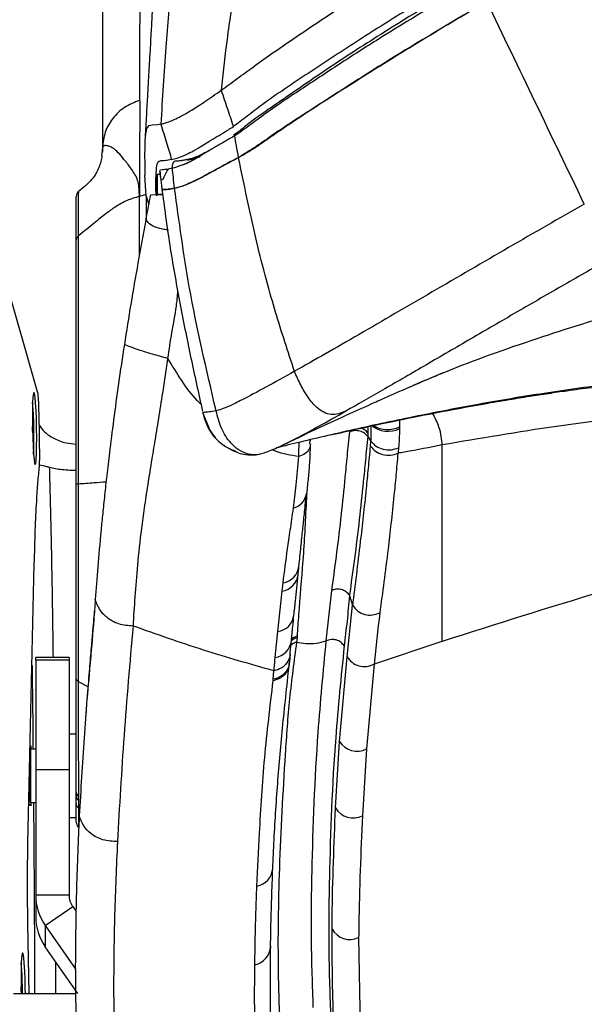
# Model space of a CAD drawing. Units: millimetres. Extents: x 0 to 297, y 0 to 210.
# Drawn here: x 27 to 31, y 61 to 69 of the extents above; entities that cross this region are included whole.
import ezdxf

# ---------------------------------------------------------------- set-up
doc = ezdxf.new("R2010")
doc.units = ezdxf.units.MM
doc.linetypes.add('SLD-Solid', pattern=[0])

msp = doc.modelspace()

# ---------------------------------------------------------------- linework, layer by layer
at = {"color": 8, "linetype": 'SLD-Solid', "lineweight": 25}
for p, q in [((27.1786, 68.8917), (27.1786, 67.8181)), ((27.5054, 67.5007), (27.4544, 67.4864)), ((27.5063, 67.488), (27.526, 67.426)), ((29.5441, 65.8416), (29.5194, 65.8363)), ((29.1668, 65.7611), (29.1666, 65.7128)), ((29.4044, 65.8105), (29.4044, 65.7603)), ((28.7339, 65.6628), (28.7328, 65.6497)), ((26.997, 63.8517), (27.0693, 63.8139))]:
    msp.add_line(p, q, dxfattribs=at)
at = {"color": 7, "linetype": 'SLD-Solid', "lineweight": 25}
for p, q in [((28.111, 68.6628), (28.1005, 68.5806)), ((28.1005, 68.5806), (28.0675, 68.2827)), ((28.4566, 68.5618), (28.3168, 68.4631)), ((27.5222, 68.0143), (27.5066, 67.9949)), ((27.5403, 68.0187), (27.5222, 68.0143)), ((27.5512, 68.0197), (27.5403, 68.0187)), ((27.5914, 68.0238), (27.5512, 68.0197)), ((27.6149, 68.028), (27.5914, 68.0238)), ((27.1786, 67.85), (27.1703, 67.7925)), ((27.9008, 67.781), (27.9092, 67.7835)), ((27.7017, 67.6974), (27.6697, 67.6919)), ((27.5063, 67.488), (27.4954, 67.6465)), ((27.6104, 67.6514), (27.587, 67.6501)), ((26.9978, 67.523), (26.9977, 67.5214)), ((27.6239, 67.5356), (27.6248, 67.5286)), ((27.4545, 67.3154), (27.4544, 67.4864)), ((27.5063, 67.488), (27.5062, 67.4842)), ((27.54, 67.4972), (27.587, 67.5006)), ((27.5863, 67.4917), (27.5871, 67.5006)), ((26.3914, 67.0584), (26.6899, 66.0252)), ((26.7003, 65.8642), (26.7065, 65.5083)), ((27.9329, 65.8661), (27.9305, 65.8635)), ((27.9743, 65.7562), (27.9305, 65.8635)), ((29.0003, 65.8767), (29.0005, 65.8768)), ((29.5441, 65.8416), (29.5439, 65.8416)), ((26.6542, 65.741), (26.6533, 65.7609)), ((29.4044, 65.7603), (29.4041, 65.7466)), ((26.6537, 65.741), (26.6542, 65.741)), ((26.6539, 65.7274), (26.6542, 65.741)), ((29.1666, 65.7128), (29.1655, 65.687)), ((29.1655, 65.687), (29.1894, 65.6514)), ((28.5454, 65.6315), (28.5536, 65.6356)), ((28.7327, 65.633), (28.7329, 65.6626)), ((29.1865, 65.6148), (29.1894, 65.6514)), ((28.7062, 65.2613), (28.706, 65.2585)), ((26.6197, 62.6428), (26.6674, 64.7306)), ((28.5243, 64.5284), (28.5316, 64.591)), ((28.4914, 64.2253), (28.5243, 64.5284)), ((28.854, 64.155), (28.8962, 64.5335)), ((29.01, 64.0366), (29.0518, 64.4238)), ((29.029, 64.4944), (29.0518, 64.4238)), ((28.4718, 64.0307), (28.4914, 64.2253)), ((28.636, 64.1794), (28.6316, 64.145)), ((29.7214, 64.151), (29.2133, 63.9802)), ((29.7232, 64.1516), (29.7214, 64.151)), ((28.5819, 63.9947), (28.5872, 64.0574)), ((26.9277, 64.0306), (26.6777, 64.0306)), ((26.6777, 64.0105), (26.6777, 64.0306)), ((26.9277, 64.0105), (26.6777, 64.0105)), ((26.6777, 64.0105), (26.6777, 63.1895)), ((26.9277, 64.0306), (26.9277, 64.0105)), ((26.9277, 64.0105), (26.9277, 63.1895)), ((28.5778, 63.9852), (28.5786, 63.9962)), ((28.9541, 63.4022), (29.01, 64.0366)), ((29.2133, 63.9802), (29.1557, 63.3457)), ((28.4574, 63.8673), (28.4626, 63.9307)), ((28.4568, 63.857), (28.4576, 63.8673)), ((26.9819, 63.4567), (26.9277, 63.4567)), ((28.9242, 62.9034), (28.9541, 63.4022)), ((26.6777, 63.3442), (26.6397, 63.3442)), ((29.1557, 63.3457), (29.1254, 62.8442)), ((26.9277, 63.1895), (26.6777, 63.1895)), ((26.6777, 63.1895), (26.6777, 62.2505)), ((26.9277, 63.1895), (26.9277, 62.2505)), ((26.9982, 62.9888), (26.9981, 62.959)), ((26.6397, 62.9442), (26.6777, 62.9442)), ((26.9277, 62.8317), (26.9819, 62.8317)), ((27.2923, 62.6505), (27.2923, 62.6504)), ((26.9277, 62.2505), (26.6777, 62.2505)), ((26.6777, 62.2505), (26.6777, 62.09)), ((26.7496, 62.0218), (26.9547, 62.1643)), ((26.9547, 62.1643), (26.98, 62.1281)), ((26.6284, 61.5113), (26.6193, 62.0348)), ((26.7496, 62.0218), (26.7496, 61.8617)), ((26.7496, 62.0218), (26.979, 61.6928)), ((29.0972, 61.9316), (29.1077, 61.2442)), ((26.994, 61.5113), (26.7496, 61.8617)), ((26.5691, 61.5414), (26.5682, 61.5613)), ((26.5122, 61.5113), (26.9786, 61.5113)), ((26.5686, 61.5414), (26.5691, 61.5414)), ((26.5688, 61.5278), (26.5691, 61.5414))]:
    msp.add_line(p, q, dxfattribs=at)
at = {"color": 7, "linetype": 'SLD-Solid', "lineweight": 25, "flags": 128}
for points in [[(26.6847, 65.7476), (26.6829, 65.8174), (26.6802, 65.8826), (26.6768, 65.9385), (26.6728, 65.9814), (26.6686, 66.0083), (26.6644, 66.0175), (26.6605, 66.0083), (26.6573, 65.9814), (26.6548, 65.9385), (26.6533, 65.8826), (26.6529, 65.8174), (26.6535, 65.7476), (26.6553, 65.6777), (26.658, 65.6126), (26.6614, 65.5567), (26.6654, 65.5138), (26.6696, 65.4868), (26.6738, 65.4776), (26.6777, 65.4868), (26.681, 65.5138), (26.6834, 65.5567), (26.6849, 65.6126), (26.6854, 65.6777), (26.6847, 65.7476)], [(26.6001, 61.5113), (26.5996, 61.548), (26.5978, 61.6178), (26.5951, 61.6829), (26.5917, 61.7389), (26.5877, 61.7818), (26.5835, 61.8087), (26.5793, 61.8179), (26.5754, 61.8087), (26.5721, 61.7818), (26.5697, 61.7389), (26.5682, 61.6829), (26.5677, 61.6178), (26.5684, 61.548), (26.5692, 61.5113)]]:
    msp.add_lwpolyline(points, dxfattribs=at)
at = {"color": 7, "linetype": 'SLD-Solid', "lineweight": 25}
for centre, radius, start, end in [((27.0318, 67.4869), 0.05, 134.60403, 180.55062), ((23.3344, 65.6892), 3.33, 357.66955, 4.33492), ((29.3176, 65.9157), 0.1899, 228.70766, 297.09653), ((26.2546, 65.4945), 0.4521, 355.9744, 1.75524), ((29.0858, 63.4843), 0.1552, 211.91397, 296.75248), ((27.0253, 63.0227), 0.0434, 180.67573, 231.39228), ((27.026, 62.9933), 0.0442, 180.57906, 230.86612), ((29.0569, 62.983), 0.1548, 210.94839, 296.24889), ((27.0319, 62.7955), 0.05, 180.02361, 224.84141), ((29.0321, 62.0709), 0.1538, 209.21424, 295.04513), ((23.4806, 61.5031), 3.0984, 0.15105, 4.40998)]:
    msp.add_arc(centre, radius, start, end, dxfattribs=at)
at = {"color": 8, "linetype": 'SLD-Solid', "lineweight": 25}
for centre, radius, start, end in [((29.3149, 65.9399), 0.2007, 238.216, 296.50583), ((28.5779, 65.2764), 0.1293, 283.79989, 352.05301), ((28.5029, 64.6685), 0.1418, 278.67079, 352.92277), ((28.5095, 64.7307), 0.1415, 278.96394, 352.94819), ((28.4711, 64.3664), 0.1426, 278.17563, 353.05105), ((28.4512, 64.1721), 0.1429, 278.30825, 353.46959), ((28.3102, 62.4592), 0.1442, 279.85006, 356.37932), ((28.2927, 61.8707), 0.1446, 280.50557, 358.04806)]:
    msp.add_arc(centre, radius, start, end, dxfattribs=at)
at = {"color": 7, "linetype": 'SLD-Solid', "lineweight": 25}
for centre, major_axis, ratio, start_param, end_param in [((26.6415, 63.1442), (0, 0.2242), 0.017455, 5.814543, 7.853982), ((26.6284, 63.1442), (0, 0.2244), 0.017455, 2.67422, 4.913754), ((26.6415, 63.1442), (0, 0.2242), 0.017455, 1.570796, 3.610235), ((27.0777, 62.2505), (0.4, 0), 0.999579, 3.141593, 3.750282), ((27.0777, 62.2505), (0, 0.1506), 0.995771, 1.570796, 2.179486), ((27.0777, 62.09), (0.4, 0), 0.997829, 3.141593, 3.750282)]:
    msp.add_ellipse(centre, major_axis=major_axis, ratio=ratio, start_param=start_param, end_param=end_param, dxfattribs=at)
at = {"color": 8, "linetype": 'SLD-Solid', "lineweight": 25}
for points, knots in [([(31.5976, 69.9006), (31.5851, 69.8991), (31.5403, 69.8938), (31.4192, 69.8553), (31.2182, 69.7789), (30.9603, 69.6603), (30.5261, 69.4404), (29.9514, 69.1255), (29.3464, 68.7566), (28.8477, 68.4346), (28.5295, 68.2113), (28.323, 68.0715), (28.2484, 68.0127), (28.2178, 67.9871), (28.1896, 67.9662), (28.1687, 67.9514), (28.1587, 67.9443)], [0, 0, 0, 0, 0.01792, 0.064167, 0.111642, 0.192642, 0.274016, 0.462597, 0.651446, 0.768085, 0.885076, 0.944244, 0.96044, 0.968965, 0.985105, 1, 1, 1, 1]), ([(27.9787, 67.8302), (27.9468, 67.8137), (27.8782, 67.7781), (27.8223, 67.7636), (27.8026, 67.7603), (27.7949, 67.759)], [0, 0, 0, 0, 0.344171, 0.743059, 1, 1, 1, 1]), ([(27.7337, 67.7514), (27.7302, 67.7512), (27.7119, 67.7503), (27.7023, 67.7391), (27.6995, 67.7074), (27.6986, 67.6969)], [0, 0, 0, 0, 0.137786, 0.715315, 1, 1, 1, 1]), ([(26.9977, 67.5214), (26.9975, 67.5201), (26.9969, 67.5155), (26.997, 67.4609), (26.9971, 67.3505), (26.9971, 67.2424), (26.9971, 67.1877)], [0, 0, 0, 0, 0.133345, 0.451445, 0.722918, 1, 1, 1, 1]), ([(27.4545, 67.0463), (27.4545, 67.0473), (27.4545, 67.1509), (27.4545, 67.2335), (27.4545, 67.3154)], [0, 0, 0, 0, 0.009635, 1, 1, 1, 1]), ([(32.9457, 67.0093), (32.8002, 66.9904), (32.4236, 66.9416), (31.823, 66.8155), (31.1436, 66.6453), (30.4629, 66.4347), (29.916, 66.2427), (29.5973, 66.108), (29.5049, 66.069)], [0, 0, 0, 0, 0.123463, 0.319404, 0.515309, 0.711158, 0.916311, 1, 1, 1, 1]), ([(27.6684, 66.2728), (27.6777, 66.3375), (27.6964, 66.4667), (27.7308, 66.6345), (27.7404, 66.7398), (27.7438, 66.7777)], [0, 0, 0, 0, 0.389971, 0.780111, 1, 1, 1, 1]), ([(27.9171, 65.9278), (27.9073, 65.9373), (27.8537, 65.9895), (27.769, 66.1044), (27.702, 66.2167), (27.6684, 66.2728)], [0, 0, 0, 0, 0.100087, 0.549973, 1, 1, 1, 1]), ([(28.5536, 65.6356), (28.5789, 65.6481), (28.6458, 65.6811), (28.7927, 65.7601), (28.9308, 65.8377), (29.0003, 65.8767)], [0, 0, 0, 0, 0.23171, 0.613584, 1, 1, 1, 1]), ([(29.1666, 65.7128), (29.159, 65.7218), (29.1453, 65.738), (29.1231, 65.7457), (29.1131, 65.7492)], [0, 0, 0, 0, 0.549365, 1, 1, 1, 1]), ([(28.6483, 65.5362), (28.6483, 65.5362), (28.6501, 65.5704), (28.6507, 65.6068), (28.6513, 65.6432)], [0, 0, 0, 0, 0.0000206, 1, 1, 1, 1]), ([(28.7353, 65.6327), (28.734, 65.6199), (28.7313, 65.5929), (28.6995, 65.557), (28.6653, 65.5431), (28.6483, 65.5362)], [0, 0, 0, 0, 0.313846, 0.656923, 1, 1, 1, 1]), ([(28.6483, 65.5362), (28.5895, 65.5463), (28.5214, 65.5581), (28.4562, 65.5834), (28.4473, 65.5868)], [0, 0, 0, 0, 0.863205, 1, 1, 1, 1]), ([(26.8101, 64.0306), (26.8099, 64.0455), (26.8082, 64.1836), (26.8045, 64.4224), (26.799, 64.7462), (26.7929, 65.0407), (26.7871, 65.2776), (26.7834, 65.4061), (26.7819, 65.4567)], [0, 0, 0, 0, 0.024999, 0.2312, 0.437402, 0.649592, 0.861781, 1, 1, 1, 1]), ([(26.997, 65.3325), (27.0364, 65.3357), (27.1048, 65.3411), (27.1752, 65.3463), (27.2049, 65.3485)], [0, 0, 0, 0, 0.5773664, 1, 1, 1, 1]), ([(28.7079, 65.2598), (28.7069, 65.2414), (28.7011, 65.1328), (28.6937, 64.973), (28.6751, 64.6845), (28.6512, 64.4301), (28.6398, 64.2433), (28.6366, 64.1903)], [0, 0, 0, 0, 0.040755, 0.240384, 0.440289, 0.841091, 1, 1, 1, 1]), ([(28.6314, 64.145), (28.6195, 64.1412), (28.6032, 64.136), (28.5926, 64.1239), (28.5898, 64.1207)], [0, 0, 0, 0, 0.73547, 1, 1, 1, 1]), ([(28.636, 64.1794), (28.6241, 64.1756), (28.6071, 64.1701), (28.596, 64.1573), (28.5927, 64.1536)], [0, 0, 0, 0, 0.704769, 1, 1, 1, 1]), ([(28.6369, 64.1904), (28.6249, 64.1865), (28.6083, 64.1812), (28.5974, 64.1688), (28.5944, 64.1654)], [0, 0, 0, 0, 0.723053, 1, 1, 1, 1]), ([(28.5815, 64.0571), (28.5818, 64.052), (28.583, 64.0281), (28.5615, 63.9885), (28.5202, 63.9471), (28.4818, 63.9362), (28.4626, 63.9307)], [0, 0, 0, 0, 0.084006, 0.389338, 0.694669, 1, 1, 1, 1]), ([(28.5754, 63.9852), (28.5757, 63.9787), (28.5767, 63.9536), (28.5548, 63.9134), (28.5135, 63.8729), (28.4757, 63.8623), (28.4567, 63.857)], [0, 0, 0, 0, 0.105805, 0.40387, 0.701935, 1, 1, 1, 1]), ([(28.5763, 63.9947), (28.5765, 63.9887), (28.5775, 63.9641), (28.5556, 63.9242), (28.5144, 63.8835), (28.4765, 63.8727), (28.4576, 63.8673)], [0, 0, 0, 0, 0.098422, 0.398948, 0.699474, 1, 1, 1, 1]), ([(26.6501, 63.9714), (26.6502, 63.9654), (26.6526, 63.8121), (26.6551, 63.6014), (26.6572, 63.3858), (26.6576, 63.3442)], [0, 0, 0, 0, 0.031979, 0.813238, 1, 1, 1, 1]), ([(26.6614, 62.9442), (26.6628, 62.7636), (26.6656, 62.4015), (26.6681, 61.9178), (26.6689, 61.6165), (26.6692, 61.5113)], [0, 0, 0, 0, 0.393076, 0.787956, 1, 1, 1, 1]), ([(26.9981, 62.9039), (26.9981, 62.9039), (26.9978, 62.8778), (26.9975, 62.8328), (26.9974, 62.7734), (26.9973, 62.766), (26.9973, 62.7614)], [0, 0, 0, 0, 0.000004, 0.274456, 0.548901, 1, 1, 1, 1]), ([(26.8286, 61.5113), (26.8286, 61.5252), (26.8284, 61.6057), (26.8281, 61.6845), (26.8278, 61.7495)], [0, 0, 0, 0, 0.173768, 1, 1, 1, 1])]:
    msp.add_open_spline(points, degree=3, knots=knots, dxfattribs=at)
at = {"color": 7, "linetype": 'SLD-Solid', "lineweight": 25}
for points, knots in [([(32.7694, 68.4357), (32.7446, 68.477), (32.6702, 68.601), (32.5387, 68.7959), (32.3769, 69.0179), (32.2056, 69.2378), (32.0271, 69.4553), (31.8815, 69.6303), (31.7733, 69.7611), (31.7108, 69.835), (31.6484, 69.8874), (31.5884, 69.9117), (31.4976, 69.9104), (31.3875, 69.8859), (31.259, 69.8422), (31.0792, 69.7689), (30.7918, 69.6327), (30.3985, 69.4268), (30.1012, 69.2595), (29.9525, 69.1757)], [0, 0, 0, 0, 0.055739, 0.167218, 0.278697, 0.390175, 0.514608, 0.639041, 0.692013, 0.744987, 0.771307, 0.797768, 0.815547, 0.833941, 0.850121, 0.866327, 0.899554, 0.94973, 1, 1, 1, 1]), ([(29.7532, 69.3886), (29.5911, 69.2923), (29.2857, 69.1108), (28.8502, 68.831), (28.5879, 68.6516), (28.4566, 68.5618)], [0, 0, 0, 0, 0.3610913, 0.6803127, 1, 1, 1, 1]), ([(27.4579, 69.3393), (27.4575, 69.1608), (27.4569, 68.893), (27.4561, 68.5111), (27.4558, 68.3074), (27.4556, 68.2056)], [0, 0, 0, 0, 0.500048, 0.750134, 1, 1, 1, 1]), ([(28.1918, 69.1728), (28.1743, 69.0744), (28.1442, 68.9049), (28.1208, 68.7344), (28.111, 68.6628)], [0, 0, 0, 0, 0.580355, 1, 1, 1, 1]), ([(29.9525, 69.1757), (29.7853, 69.0781), (29.4897, 68.9056), (29.0786, 68.6461), (28.7158, 68.4066), (28.4405, 68.2251), (28.2612, 68.0866), (28.193, 68.0355), (28.1589, 68.0099)], [0, 0, 0, 0, 0.259005, 0.457885, 0.65674, 0.857281, 0.928675, 1, 1, 1, 1]), ([(27.6921, 69.1001), (27.6785, 68.9352), (27.6492, 68.5781), (27.6269, 68.2205), (27.6149, 68.028)], [0, 0, 0, 0, 0.461803, 1, 1, 1, 1]), ([(29.9808, 69.1081), (29.7478, 68.9705), (29.4113, 68.7718), (28.9877, 68.502), (28.6974, 68.3085), (28.4622, 68.1549), (28.2885, 68.0239), (28.2088, 67.9681), (28.169, 67.9403)], [0, 0, 0, 0, 0.359035, 0.518379, 0.677845, 0.838241, 0.919193, 1, 1, 1, 1]), ([(28.1976, 67.7789), (28.2385, 67.8026), (28.3205, 67.85), (28.4521, 67.9438), (28.6845, 68.1021), (29.0459, 68.3334), (29.539, 68.642), (29.8846, 68.8462), (30.0575, 68.9484)], [0, 0, 0, 0, 0.078664, 0.157638, 0.236608, 0.477798, 0.738813, 1, 1, 1, 1]), ([(30.0575, 68.9484), (29.8246, 68.8102), (29.4853, 68.6087), (29.0522, 68.3376), (28.7504, 68.1411), (28.5063, 67.9856), (28.3249, 67.8551), (28.24, 67.8043), (28.1976, 67.7789)], [0, 0, 0, 0, 0.3519792, 0.5130075, 0.6741606, 0.8363112, 0.918255, 1, 1, 1, 1]), ([(30.7878, 67.4292), (30.6652, 67.6839), (30.4199, 68.1934), (30.1783, 68.6967), (30.0575, 68.9484)], [0, 0, 0, 0, 0.499994, 1, 1, 1, 1]), ([(27.1786, 68.8917), (27.1786, 68.7314), (27.1786, 68.4109), (27.1786, 68.037), (27.1786, 67.85)], [0, 0, 0, 0, 0.499987, 1, 1, 1, 1]), ([(27.5499, 68.8723), (27.5492, 68.8578), (27.5476, 68.8281), (27.5444, 68.7663), (27.5404, 68.6921), (27.5357, 68.6079), (27.5307, 68.5188), (27.5255, 68.4271), (27.5203, 68.3364), (27.5152, 68.2462), (27.5102, 68.1596), (27.5057, 68.0794), (27.5011, 67.9961), (27.4978, 67.9352), (27.4962, 67.9059)], [0, 0, 0, 0, 0.142579, 0.293805, 0.429875, 0.551013, 0.657523, 0.735434, 0.803884, 0.863444, 0.902798, 0.938155, 0.970235, 1, 1, 1, 1]), ([(28.0675, 68.2827), (28.1063, 68.3109), (28.1843, 68.3677), (28.2725, 68.4312), (28.3168, 68.4631)], [0, 0, 0, 0, 0.49835, 1, 1, 1, 1]), ([(27.6149, 68.028), (27.6331, 68.0324), (27.6685, 68.0412), (27.7485, 68.0771), (27.8429, 68.1307), (27.9419, 68.1935), (28.0255, 68.2529), (28.0675, 68.2827)], [0, 0, 0, 0, 0.262092, 0.513219, 0.676066, 0.837368, 1, 1, 1, 1]), ([(28.0675, 68.2827), (28.083, 68.2364), (28.1135, 68.1455), (28.1439, 68.0546), (28.1589, 68.0099)], [0, 0, 0, 0, 0.508312, 1, 1, 1, 1]), ([(27.4556, 68.2061), (27.4164, 68.1904), (27.3389, 68.1594), (27.2506, 68.0734), (27.1902, 67.9683), (27.1825, 67.8898), (27.1786, 67.85)], [0, 0, 0, 0, 0.252776, 0.49983, 0.746958, 1, 1, 1, 1]), ([(27.4587, 68.2031), (27.4582, 68.1501), (27.4573, 68.0433), (27.4558, 67.8725), (27.4546, 67.6954), (27.4545, 67.5558), (27.4544, 67.4864)], [0, 0, 0, 0, 0.248342, 0.499903, 0.751282, 1, 1, 1, 1]), ([(27.5066, 67.9949), (27.5033, 67.9774), (27.4961, 67.9401), (27.4931, 67.8229), (27.4946, 67.7053), (27.4954, 67.6465)], [0, 0, 0, 0, 0.304257, 0.652042, 1, 1, 1, 1]), ([(27.6149, 68.028), (27.6296, 67.9813), (27.6573, 67.893), (27.6835, 67.8043), (27.6958, 67.7624)], [0, 0, 0, 0, 0.528096, 1, 1, 1, 1]), ([(27.6958, 67.7624), (27.7086, 67.7655), (27.7344, 67.7717), (27.7856, 67.7915), (27.8445, 67.8203), (27.9163, 67.8592), (27.9961, 67.9137), (28.084, 67.9624), (28.1339, 67.9941), (28.1589, 68.0099)], [0, 0, 0, 0, 0.185166, 0.371028, 0.503987, 0.637702, 0.817165, 0.908638, 1, 1, 1, 1]), ([(28.169, 67.9403), (28.1417, 67.9248), (28.087, 67.8937), (27.9901, 67.8376), (27.9346, 67.8043), (27.8974, 67.7819)], [0, 0, 0, 0, 0.2464742, 0.4944804, 1, 1, 1, 1]), ([(28.1976, 67.7789), (28.1921, 67.809), (28.1823, 67.8627), (28.1731, 67.9166), (28.169, 67.9403)], [0, 0, 0, 0, 0.5599998, 1, 1, 1, 1]), ([(27.2199, 67.865), (27.2085, 67.867), (27.186, 67.8708), (27.1811, 67.8569), (27.1786, 67.85)], [0, 0, 0, 0, 0.505139, 1, 1, 1, 1]), ([(27.2235, 67.8639), (27.2229, 67.8641), (27.2217, 67.8645), (27.2205, 67.8648), (27.2199, 67.865)], [0, 0, 0, 0, 0.499143, 1, 1, 1, 1]), ([(27.3069, 67.8032), (27.2929, 67.8177), (27.2647, 67.8468), (27.2372, 67.8582), (27.2235, 67.8639)], [0, 0, 0, 0, 0.501191, 1, 1, 1, 1]), ([(27.1741, 67.7924), (27.1686, 67.7628), (27.1577, 67.7029), (27.0949, 67.6006), (27.0336, 67.5514), (26.9979, 67.5228)], [0, 0, 0, 0, 0.290252, 0.587549, 1, 1, 1, 1]), ([(27.4544, 67.4864), (27.4538, 67.524), (27.4525, 67.5994), (27.4035, 67.6839), (27.348, 67.7529), (27.3207, 67.7863), (27.3069, 67.8032)], [0, 0, 0, 0, 0.249999, 0.501237, 0.748589, 1, 1, 1, 1]), ([(27.6958, 67.7624), (27.6955, 67.7623), (27.6761, 67.7582), (27.637, 67.7535), (27.6099, 67.7531), (27.5928, 67.7455), (27.5825, 67.7243), (27.5777, 67.6708), (27.5754, 67.5909), (27.5765, 67.5205), (27.5768, 67.4998)], [0, 0, 0, 0, 0.0010341, 0.0610332, 0.1810034, 0.3009552, 0.4209091, 0.6607988, 0.9006889, 1, 1, 1, 1]), ([(27.7187, 67.5474), (27.7373, 67.5521), (27.7745, 67.5616), (27.8694, 67.6014), (27.9827, 67.6627), (28.0953, 67.7252), (28.1635, 67.761), (28.1976, 67.7789)], [0, 0, 0, 0, 0.260852, 0.521945, 0.757494, 0.878751, 1, 1, 1, 1]), ([(28.1976, 67.7789), (28.14, 67.7484), (28.0234, 67.6866), (27.9145, 67.625), (27.8397, 67.5893), (27.7706, 67.5606), (27.7395, 67.5527), (27.7187, 67.5474)], [0, 0, 0, 0, 0.210202, 0.425466, 0.567471, 0.710323, 1, 1, 1, 1]), ([(27.7949, 67.759), (27.7841, 67.7569), (27.7532, 67.7507), (27.7408, 67.7522), (27.735, 67.7516), (27.7337, 67.7514)], [0, 0, 0, 0, 0.295062, 0.844875, 1, 1, 1, 1]), ([(27.779, 67.7229), (27.7953, 67.7299), (27.8281, 67.7441), (27.8743, 67.7693), (27.8974, 67.7819)], [0, 0, 0, 0, 0.498577, 1, 1, 1, 1]), ([(27.8974, 67.7819), (27.8745, 67.7681), (27.8284, 67.7403), (27.7955, 67.7287), (27.779, 67.7229)], [0, 0, 0, 0, 0.497632, 1, 1, 1, 1]), ([(27.8123, 67.7592), (27.814, 67.7594), (27.8257, 67.7607), (27.8512, 67.7651), (27.8784, 67.7739), (27.8885, 67.7772)], [0, 0, 0, 0, 0.094979, 0.66323, 1, 1, 1, 1]), ([(28.6162, 66.1755), (28.568, 66.3226), (28.4716, 66.6168), (28.3255, 67.1504), (28.2461, 67.5405), (28.1976, 67.7789)], [0, 0, 0, 0, 0.28001, 0.560024, 1, 1, 1, 1]), ([(27.6069, 67.6842), (27.6118, 67.6855), (27.6217, 67.6882), (27.6537, 67.6907), (27.6697, 67.6919)], [0, 0, 0, 0, 0.499857, 1, 1, 1, 1]), ([(27.6078, 67.6748), (27.6086, 67.6675), (27.6099, 67.6558), (27.612, 67.6372), (27.6135, 67.6238), (27.6151, 67.6102), (27.6172, 67.592), (27.6199, 67.5687), (27.6217, 67.5537), (27.6228, 67.5448)], [0, 0, 0, 0, 0.249125, 0.395354, 0.458904, 0.51941, 0.645128, 0.789402, 1, 1, 1, 1]), ([(27.6697, 67.6919), (27.6616, 67.678), (27.6452, 67.6502), (27.6319, 67.6145), (27.6221, 67.608), (27.6143, 67.6222), (27.6105, 67.6555), (27.6082, 67.6749)], [0, 0, 0, 0, 0.225047, 0.450162, 0.612232, 0.775252, 1, 1, 1, 1]), ([(27.779, 67.7229), (27.7766, 67.7219), (27.7437, 67.7083), (27.7219, 67.7026), (27.7017, 67.6974)], [0, 0, 0, 0, 0.072795, 1, 1, 1, 1]), ([(27.7187, 67.5474), (27.7154, 67.5754), (27.7095, 67.6254), (27.704, 67.6754), (27.7017, 67.6974)], [0, 0, 0, 0, 0.5599998, 1, 1, 1, 1]), ([(27.5806, 67.4962), (27.5806, 67.4963), (27.58, 67.5418), (27.5818, 67.5982), (27.5854, 67.6343), (27.587, 67.6501)], [0, 0, 0, 0, 0.00211, 0.563159, 1, 1, 1, 1]), ([(27.587, 67.6501), (27.587, 67.6404), (27.5871, 67.5915), (27.5871, 67.541), (27.5871, 67.5006)], [0, 0, 0, 0, 0.199617, 1, 1, 1, 1]), ([(27.6226, 67.5462), (27.6415, 67.4043), (27.6793, 67.1193), (27.7546, 66.6961), (27.8379, 66.2817), (27.8978, 66.0111), (27.9279, 65.875)], [0, 0, 0, 0, 0.2450201, 0.4924024, 0.7447039, 1, 1, 1, 1]), ([(27.6249, 67.5344), (27.6247, 67.5352), (27.6243, 67.5372), (27.6374, 67.5387), (27.667, 67.5389), (27.7014, 67.5446), (27.7187, 67.5474)], [0, 0, 0, 0, 0.176834, 0.450697, 0.725189, 1, 1, 1, 1]), ([(27.7187, 67.5474), (27.7015, 67.5446), (27.6672, 67.5389), (27.6375, 67.5387), (27.6243, 67.5372), (27.6247, 67.5352), (27.6249, 67.5343)], [0, 0, 0, 0, 0.2727518, 0.5459042, 0.8199365, 1, 1, 1, 1]), ([(28.0293, 65.8796), (27.9568, 66.1883), (27.8273, 66.7395), (27.7519, 67.3005), (27.7187, 67.5474)], [0, 0, 0, 0, 0.559982, 1, 1, 1, 1]), ([(26.9819, 67.1569), (26.9819, 67.2101), (26.9819, 67.3166), (26.9819, 67.4257), (26.9819, 67.4801), (26.9819, 67.4836), (26.9819, 67.4847)], [0, 0, 0, 0, 0.274305, 0.548613, 0.866713, 1, 1, 1, 1]), ([(27.4544, 67.4864), (27.4232, 67.4773), (27.3587, 67.4585), (27.2769, 67.411), (27.197, 67.3519), (27.1052, 67.2781), (27.0365, 67.2207), (26.997, 67.1878)], [0, 0, 0, 0, 0.169904, 0.350712, 0.505119, 0.715312, 1, 1, 1, 1]), ([(27.5034, 67.3099), (27.5139, 67.3645), (27.526, 67.4269), (27.5384, 67.4894), (27.54, 67.4972)], [0, 0, 0, 0, 0.874835, 1, 1, 1, 1]), ([(27.5062, 67.4842), (27.5057, 67.4669), (27.5043, 67.4116), (27.5044, 67.3512), (27.5045, 67.3097)], [0, 0, 0, 0, 0.313309, 1, 1, 1, 1]), ([(27.6294, 67.5019), (27.6195, 67.5017), (27.6033, 67.5013), (27.5916, 67.5008), (27.5871, 67.5006)], [0, 0, 0, 0, 0.61015, 1, 1, 1, 1]), ([(27.5874, 67.5006), (27.5904, 67.5007), (27.6019, 67.5012), (27.6178, 67.5016), (27.6294, 67.5019)], [0, 0, 0, 0, 0.268388, 1, 1, 1, 1]), ([(30.7878, 67.4292), (30.5991, 67.3211), (30.2217, 67.105), (29.7403, 66.8239), (29.3676, 66.607), (29.0995, 66.4514), (28.8442, 66.3042), (28.6923, 66.2184), (28.6163, 66.1756)], [0, 0, 0, 0, 0.250023, 0.500051, 0.625055, 0.750047, 0.875039, 1, 1, 1, 1]), ([(27.5034, 67.3099), (27.5034, 67.3098), (27.4827, 67.202), (27.4436, 66.9908), (27.3894, 66.678), (27.3577, 66.4776), (27.3419, 66.3773)], [0, 0, 0, 0, 0.0002523, 0.3407314, 0.6697385, 1, 1, 1, 1]), ([(27.6718, 67.2339), (27.66, 67.2354), (27.6337, 67.2388), (27.5861, 67.2503), (27.5357, 67.2706), (27.5142, 67.2967), (27.5034, 67.3099)], [0, 0, 0, 0, 0.137295, 0.305872, 0.650037, 1, 1, 1, 1]), ([(26.9819, 65.3297), (26.9819, 65.4366), (26.9819, 65.6526), (26.9819, 65.9863), (26.9819, 66.3257), (26.9819, 66.6491), (26.9819, 66.9364), (26.9819, 67.0828), (26.9819, 67.157)], [0, 0, 0, 0, 0.144454, 0.291737, 0.466274, 0.645868, 0.820395, 1, 1, 1, 1]), ([(26.997, 67.1877), (26.997, 67.1877), (26.997, 67.1192), (26.997, 66.9621), (26.997, 66.6759), (26.997, 66.3451), (26.997, 66.0718), (26.997, 65.788), (26.997, 65.572), (26.997, 65.3859), (26.997, 65.3325), (26.997, 65.3325)], [0, 0, 0, 0, 0.000001, 0.177066, 0.354126, 0.531184, 0.708246, 0.752306, 0.929131, 0.999999, 1, 1, 1, 1]), ([(30.9631, 67.0111), (30.8471, 66.9449), (30.6139, 66.8118), (30.2623, 66.608), (29.9161, 66.4063), (29.5845, 66.213), (29.273, 66.0321), (29.0904, 65.9281), (29.0005, 65.8768)], [0, 0, 0, 0, 0.168835, 0.339392, 0.509497, 0.677165, 0.84089, 1, 1, 1, 1]), ([(27.3419, 66.3773), (27.327, 66.2787), (27.2972, 66.0815), (27.2598, 65.806), (27.2312, 65.5781), (27.2098, 65.3946), (27.1934, 65.2448), (27.1794, 65.1093), (27.1612, 64.9228), (27.1418, 64.7037), (27.1299, 64.5442), (27.1239, 64.4643)], [0, 0, 0, 0, 0.096522, 0.193152, 0.291986, 0.369049, 0.446167, 0.525122, 0.604099, 0.801712, 1, 1, 1, 1]), ([(27.6684, 66.2728), (27.6485, 66.2778), (27.6097, 66.2876), (27.5528, 66.3034), (27.5024, 66.3184), (27.4457, 66.3367), (27.3892, 66.3571), (27.3578, 66.3707), (27.3419, 66.3775)], [0, 0, 0, 0, 0.139994, 0.272796, 0.399206, 0.521286, 0.757973, 1, 1, 1, 1]), ([(27.4092, 64.2667), (27.4135, 64.3387), (27.4221, 64.4829), (27.4412, 64.7213), (27.4652, 64.9456), (27.4926, 65.1498), (27.5182, 65.3204), (27.5471, 65.499), (27.5775, 65.6831), (27.6071, 65.8661), (27.6379, 66.0632), (27.6582, 66.203), (27.6684, 66.2728)], [0, 0, 0, 0, 0.166644, 0.3333, 0.499942, 0.583279, 0.666621, 0.749977, 0.812507, 0.875025, 0.937526, 1, 1, 1, 1]), ([(29.5208, 65.8344), (29.6144, 65.853), (29.7857, 65.887), (30.022, 65.93), (30.2137, 65.9628), (30.3731, 65.9885), (30.5171, 66.0105), (30.6716, 66.0328), (30.8456, 66.0563), (31.0379, 66.0799), (31.2303, 66.1011), (31.5099, 66.1287), (31.8857, 66.1581), (32.2355, 66.1765), (32.4612, 66.1856), (32.5563, 66.1891), (32.6503, 66.1923), (32.7438, 66.1951), (32.8476, 66.198), (32.9753, 66.2013), (33.1213, 66.2045), (33.2256, 66.2065), (33.2752, 66.2075)], [0, 0, 0, 0, 0.080405, 0.147227, 0.198138, 0.239582, 0.278668, 0.316392, 0.365915, 0.419788, 0.471096, 0.519667, 0.641885, 0.767149, 0.791772, 0.816368, 0.840538, 0.864169, 0.888277, 0.920246, 0.962045, 1, 1, 1, 1]), ([(32.7805, 66.2061), (32.5716, 66.1994), (32.1659, 66.1862), (31.5766, 66.1449), (31.0199, 66.0868), (30.4938, 66.0137), (30.0012, 65.9315), (29.693, 65.8709), (29.5441, 65.8416)], [0, 0, 0, 0, 0.186599, 0.362578, 0.532172, 0.696248, 0.853216, 1, 1, 1, 1]), ([(28.6163, 66.1756), (28.5429, 66.1346), (28.396, 66.0528), (28.2365, 65.9673), (28.1289, 65.9144), (28.0644, 65.8878), (28.041, 65.8824), (28.0293, 65.8796)], [0, 0, 0, 0, 0.250014, 0.499959, 0.666666, 0.833309, 1, 1, 1, 1]), ([(28.5525, 65.6349), (28.6375, 65.6756), (28.7959, 65.7513), (29.0167, 65.8525), (29.1895, 65.9303), (29.3189, 65.9878), (29.4386, 66.0404), (29.5485, 66.0881), (29.6399, 66.1273), (29.6908, 66.149), (29.7195, 66.1611), (29.7364, 66.1684), (29.7358, 66.1682), (29.7354, 66.1681)], [0, 0, 0, 0, 0.199136, 0.370898, 0.511673, 0.596918, 0.666304, 0.784505, 0.839638, 0.895329, 0.923086, 0.952185, 1, 1, 1, 1]), ([(29.0005, 65.8768), (28.9825, 65.8695), (28.9471, 65.8551), (28.8894, 65.8489), (28.8324, 65.8664), (28.7729, 65.9098), (28.7147, 65.9807), (28.6611, 66.0747), (28.6314, 66.1417), (28.6163, 66.1756)], [0, 0, 0, 0, 0.103667, 0.204896, 0.312049, 0.432672, 0.612757, 0.80404, 1, 1, 1, 1]), ([(26.6899, 66.0252), (26.6911, 66.0195), (26.6933, 66.0082), (26.6964, 65.9696), (26.699, 65.9203), (26.6998, 65.8829), (26.7003, 65.8642)], [0, 0, 0, 0, 0.250098, 0.49999, 0.749887, 1, 1, 1, 1]), ([(33.2549, 65.9586), (32.9515, 65.9542), (32.3448, 65.9455), (31.4538, 65.873), (30.5753, 65.7694), (30.0072, 65.6725), (29.7232, 65.624)], [0, 0, 0, 0, 0.250075, 0.500017, 0.749996, 1, 1, 1, 1]), ([(27.9293, 65.8655), (27.9366, 65.8389), (27.9506, 65.7879), (27.9859, 65.7199), (28.0324, 65.6627), (28.0703, 65.6302), (28.0894, 65.6205), (28.0918, 65.6192)], [0, 0, 0, 0, 0.270454, 0.517699, 0.741915, 0.967131, 1, 1, 1, 1]), ([(28.0293, 65.8796), (28.0109, 65.8764), (27.974, 65.8698), (27.9547, 65.8711), (27.937, 65.8659), (27.9327, 65.8643), (27.9305, 65.8635)], [0, 0, 0, 0, 0.249971, 0.499987, 0.749996, 1, 1, 1, 1]), ([(28.3482, 65.5536), (28.3476, 65.5533), (28.3337, 65.5479), (28.3032, 65.5498), (28.2509, 65.5582), (28.1944, 65.5872), (28.1243, 65.6484), (28.0635, 65.7478), (28.0407, 65.8357), (28.0293, 65.8796)], [0, 0, 0, 0, 0.004457, 0.090284, 0.171252, 0.321637, 0.462312, 0.731461, 1, 1, 1, 1]), ([(29.5394, 65.8406), (29.4581, 65.8239), (29.2955, 65.7904), (29.0608, 65.7387), (28.8368, 65.6875), (28.6665, 65.647), (28.549, 65.6186), (28.5021, 65.6071), (28.4801, 65.6017)], [0, 0, 0, 0, 0.202365, 0.404761, 0.607139, 0.809505, 0.910693, 1, 1, 1, 1]), ([(28.886, 65.6986), (28.9864, 65.7214), (29.188, 65.7672), (29.4089, 65.8118), (29.5198, 65.8343)], [0, 0, 0, 0, 0.4974193, 1, 1, 1, 1]), ([(29.5439, 65.8416), (29.5432, 65.8414), (29.5417, 65.8411), (29.5402, 65.8408), (29.5394, 65.8406)], [0, 0, 0, 0, 0.500008, 1, 1, 1, 1]), ([(29.7232, 65.624), (29.7195, 65.6657), (29.7134, 65.7347), (29.671, 65.8248), (29.6542, 65.8605)], [0, 0, 0, 0, 0.604186, 1, 1, 1, 1]), ([(26.7018, 65.7773), (26.7036, 65.7738), (26.7136, 65.7548), (26.7455, 65.718), (26.808, 65.6721), (26.8905, 65.6388), (26.9566, 65.6319), (26.9819, 65.6292)], [0, 0, 0, 0, 0.050579, 0.273149, 0.550878, 0.828388, 1, 1, 1, 1]), ([(27.9555, 65.784), (27.9797, 65.7408), (28.0165, 65.6752), (28.098, 65.6092), (28.1519, 65.5866), (28.1791, 65.5752)], [0, 0, 0, 0, 0.488197, 0.741269, 1, 1, 1, 1]), ([(29.1894, 65.6515), (29.1903, 65.6697), (29.1921, 65.7075), (29.1922, 65.7507), (29.1922, 65.773)], [0, 0, 0, 0, 0.484596, 1, 1, 1, 1]), ([(28.8962, 64.5335), (28.8972, 64.5406), (28.9102, 64.6347), (28.9354, 64.818), (28.9674, 65.0876), (28.9923, 65.3306), (29.012, 65.5377), (29.024, 65.6609), (29.03, 65.7225)], [0, 0, 0, 0, 0.0213829, 0.2806989, 0.5401506, 0.7690958, 0.8845966, 1, 1, 1, 1]), ([(29.1654, 65.687), (29.1595, 65.6263), (29.1476, 65.5047), (29.1269, 65.2957), (29.1003, 65.0461), (29.0662, 64.7679), (29.0406, 64.5865), (29.028, 64.4968), (29.028, 64.4967)], [0, 0, 0, 0, 0.11452, 0.229117, 0.460929, 0.73007, 0.999503, 1, 1, 1, 1]), ([(29.4041, 65.7466), (29.403, 65.7194), (29.401, 65.6674), (29.3977, 65.6238), (29.3961, 65.6029)], [0, 0, 0, 0, 0.522354, 1, 1, 1, 1]), ([(28.3484, 65.5532), (28.3751, 65.5606), (28.4285, 65.5754), (28.5063, 65.6127), (28.5451, 65.6314)], [0, 0, 0, 0, 0.499597, 1, 1, 1, 1]), ([(28.7093, 65.2608), (28.7117, 65.281), (28.7179, 65.3336), (28.7268, 65.4292), (28.7343, 65.532), (28.7364, 65.6026), (28.7372, 65.6311)], [0, 0, 0, 0, 0.195651, 0.50728, 0.800966, 1, 1, 1, 1]), ([(29.0535, 64.4196), (29.0631, 64.4969), (29.0823, 64.6517), (29.1093, 64.8741), (29.1339, 65.0873), (29.1536, 65.2706), (29.1704, 65.4447), (29.1811, 65.558), (29.1865, 65.6148)], [0, 0, 0, 0, 0.226454, 0.452968, 0.618313, 0.783875, 0.891759, 1, 1, 1, 1]), ([(29.7232, 65.624), (29.6295, 65.6056), (29.519, 65.5838), (29.4081, 65.5642), (29.3912, 65.5612)], [0, 0, 0, 0, 0.847303, 1, 1, 1, 1]), ([(29.7232, 64.1516), (29.7232, 64.2249), (29.7232, 64.3716), (29.7232, 64.5923), (29.7231, 64.817), (29.7232, 65.0544), (29.7233, 65.3115), (29.7232, 65.5198), (29.7232, 65.624)], [0, 0, 0, 0, 0.166678, 0.333354, 0.500028, 0.666705, 0.833358, 1, 1, 1, 1]), ([(28.1186, 65.6017), (28.1423, 65.5891), (28.1778, 65.5701), (28.2475, 65.5486), (28.3024, 65.55), (28.3298, 65.5507)], [0, 0, 0, 0, 0.499354, 0.749865, 1, 1, 1, 1]), ([(28.6087, 65.1508), (28.616, 65.2064), (28.6307, 65.3184), (28.6424, 65.4632), (28.6483, 65.5362)], [0, 0, 0, 0, 0.496205, 1, 1, 1, 1]), ([(29.3912, 65.5612), (29.3863, 65.5052), (29.3764, 65.3931), (29.3593, 65.2178), (29.3393, 65.033), (29.3149, 64.8185), (29.2865, 64.5959), (29.2655, 64.4421), (29.255, 64.3652)], [0, 0, 0, 0, 0.108013, 0.216357, 0.381611, 0.54717, 0.773529, 1, 1, 1, 1]), ([(29.3961, 65.6029), (29.3945, 65.5888), (29.3929, 65.5746), (29.3912, 65.5612), (29.3912, 65.5612)], [0, 0, 0, 0, 0.999958, 1, 1, 1, 1]), ([(26.6674, 64.7306), (26.6697, 64.8167), (26.6743, 64.9891), (26.6839, 65.1901), (26.6943, 65.3499), (26.7018, 65.4251), (26.7056, 65.4627)], [0, 0, 0, 0, 0.279884, 0.560053, 0.780115, 1, 1, 1, 1]), ([(26.7063, 65.4753), (26.7218, 65.4717), (26.7424, 65.4668), (26.7741, 65.4587), (26.7819, 65.4567)], [0, 0, 0, 0, 0.7527231, 1, 1, 1, 1]), ([(26.7819, 65.4567), (26.7961, 65.4534), (26.8258, 65.4464), (26.8776, 65.4399), (26.93, 65.4357), (26.9661, 65.435), (26.9819, 65.4347)], [0, 0, 0, 0, 0.240445, 0.500025, 0.781561, 1, 1, 1, 1]), ([(26.9819, 63.8711), (26.9819, 63.9839), (26.9819, 64.2126), (26.9819, 64.5818), (26.9819, 64.9583), (26.9819, 65.2049), (26.9819, 65.3297)], [0, 0, 0, 0, 0.254865, 0.5171, 0.755566, 1, 1, 1, 1]), ([(26.997, 65.3325), (26.997, 65.3325), (26.997, 65.2007), (26.997, 64.9352), (26.997, 64.5419), (26.997, 64.1747), (26.997, 63.9553), (26.997, 63.8517)], [0, 0, 0, 0, 0.000002, 0.255587, 0.510142, 0.768611, 1, 1, 1, 1]), ([(28.6498, 64.7134), (28.6525, 64.739), (28.6597, 64.8092), (28.6709, 64.9178), (28.6843, 65.0437), (28.6955, 65.1542), (28.7034, 65.2292), (28.7064, 65.2584)], [0, 0, 0, 0, 0.158908, 0.434268, 0.65572, 0.866395, 1, 1, 1, 1]), ([(28.5316, 64.591), (28.5417, 64.6734), (28.5571, 64.7977), (28.5851, 64.9832), (28.6008, 65.0946), (28.6087, 65.1508)], [0, 0, 0, 0, 0.4945175, 0.7450816, 1, 1, 1, 1]), ([(32.1349, 64.8705), (31.7292, 64.7575), (30.9181, 64.5316), (30.1214, 64.2782), (29.7232, 64.1516)], [0, 0, 0, 0, 0.500201, 1, 1, 1, 1]), ([(28.6127, 64.3492), (28.6162, 64.3834), (28.6263, 64.4821), (28.6368, 64.5849), (28.6437, 64.652)], [0, 0, 0, 0, 0.346805, 1, 1, 1, 1]), ([(28.6436, 64.6511), (28.6451, 64.6654), (28.6472, 64.6859), (28.6493, 64.7073), (28.65, 64.7137)], [0, 0, 0, 0, 0.7000788, 1, 1, 1, 1]), ([(29.028, 64.4967), (29.0212, 64.5053), (29.0078, 64.5225), (28.9776, 64.5386), (28.9442, 64.5452), (28.9174, 64.5417), (28.902, 64.5362), (28.8972, 64.534), (28.8962, 64.5335)], [0, 0, 0, 0, 0.223334, 0.446667, 0.670005, 0.893349, 0.976422, 1, 1, 1, 1]), ([(29.028, 64.4967), (29.0281, 64.4965), (29.0283, 64.4961), (29.0287, 64.4953), (29.0289, 64.4948), (29.029, 64.4944)], [0, 0, 0, 0, 0.230133, 0.52703, 1, 1, 1, 1]), ([(27.1239, 64.4643), (27.1203, 64.4137), (27.1023, 64.1608), (27.0685, 63.8164), (27.0318, 63.3272), (27.0153, 63.0374), (27.0042, 62.8431)], [0, 0, 0, 0, 0.090367, 0.451843, 0.632578, 1, 1, 1, 1]), ([(27.4092, 64.2667), (27.3721, 64.2693), (27.3015, 64.2743), (27.2134, 64.3227), (27.1523, 64.3884), (27.1334, 64.4388), (27.1239, 64.4643)], [0, 0, 0, 0, 0.303792, 0.578478, 0.786474, 1, 1, 1, 1]), ([(29.029, 64.4944), (29.0229, 64.4306), (29.0106, 64.3029), (28.9961, 64.1789), (28.9889, 64.117)], [0, 0, 0, 0, 0.499987, 1, 1, 1, 1]), ([(29.0518, 64.4238), (29.0519, 64.4234), (29.0521, 64.4225), (29.0526, 64.4213), (29.0531, 64.4203), (29.0534, 64.4198), (29.0535, 64.4196)], [0, 0, 0, 0, 0.341699, 0.685354, 0.845528, 1, 1, 1, 1]), ([(27.1187, 64.3932), (27.1185, 64.391), (27.1171, 64.3755), (27.1119, 64.3192), (27.1036, 64.2256), (27.0927, 64.0995), (27.0793, 63.9397), (27.0653, 63.7654), (27.0558, 63.6418), (27.0516, 63.5865)], [0, 0, 0, 0, 0.020004, 0.138178, 0.264213, 0.417005, 0.602617, 0.822393, 1, 1, 1, 1]), ([(28.5935, 64.1559), (28.5969, 64.1912), (28.6028, 64.2545), (28.6096, 64.3202), (28.6126, 64.3493)], [0, 0, 0, 0, 0.558349, 1, 1, 1, 1]), ([(29.0535, 64.4196), (29.0653, 64.4049), (29.0889, 64.3755), (29.1426, 64.3512), (29.2015, 64.3451), (29.2372, 64.3585), (29.255, 64.3652)], [0, 0, 0, 0, 0.250019, 0.500026, 0.750019, 1, 1, 1, 1]), ([(29.255, 64.3652), (29.241, 64.2369), (29.227, 64.1086), (29.2133, 63.9802), (29.2133, 63.9802)], [0, 0, 0, 0, 0.999997, 1, 1, 1, 1]), ([(27.2923, 62.6505), (27.3075, 62.9141), (27.3378, 63.4411), (27.3854, 63.9915), (27.4092, 64.2667)], [0, 0, 0, 0, 0.5000251, 1, 1, 1, 1]), ([(28.4626, 63.9307), (28.2862, 63.9806), (27.9335, 64.0803), (27.584, 64.2045), (27.4092, 64.2667)], [0, 0, 0, 0, 0.499999, 1, 1, 1, 1]), ([(28.6314, 64.145), (28.6126, 64.0039), (28.575, 63.7216), (28.5358, 63.1552), (28.499, 62.4727), (28.4883, 61.8035), (28.5007, 61.4311), (28.5048, 61.307)], [0, 0, 0, 0, 0.1436647, 0.2873601, 0.586203, 0.862106, 1, 1, 1, 1]), ([(28.5844, 64.0571), (28.5857, 64.0749), (28.5882, 64.1074), (28.5917, 64.141), (28.5933, 64.1562)], [0, 0, 0, 0, 0.547164, 1, 1, 1, 1]), ([(28.6318, 64.1453), (28.6546, 64.1414), (28.6999, 64.1336), (28.7735, 64.1348), (28.8288, 64.1487), (28.854, 64.155)], [0, 0, 0, 0, 0.353995, 0.705607, 1, 1, 1, 1]), ([(28.6369, 64.1904), (28.6368, 64.1892), (28.6365, 64.1855), (28.6362, 64.1819), (28.636, 64.1794)], [0, 0, 0, 0, 0.327705, 1, 1, 1, 1]), ([(28.7576, 61.4064), (28.7518, 61.5724), (28.74, 61.9043), (28.7486, 62.5944), (28.777, 63.3366), (28.8326, 63.9264), (28.8543, 64.1554)], [0, 0, 0, 0, 0.189678, 0.379396, 0.758982, 1, 1, 1, 1]), ([(28.9889, 64.117), (28.9812, 64.1271), (28.9659, 64.1472), (28.9301, 64.1641), (28.8905, 64.1687), (28.8663, 64.1598), (28.8543, 64.1554)], [0, 0, 0, 0, 0.2499986, 0.4999981, 0.7499986, 1, 1, 1, 1]), ([(28.9889, 64.117), (28.9658, 63.8877), (28.9064, 63.2971), (28.8788, 62.552), (28.8692, 61.8595), (28.8806, 61.5263), (28.8863, 61.3597)], [0, 0, 0, 0, 0.240906, 0.620376, 0.810171, 1, 1, 1, 1]), ([(28.4545, 62.4502), (28.4558, 62.4845), (28.463, 62.6683), (28.482, 62.9975), (28.5205, 63.4506), (28.5552, 63.7754), (28.5751, 63.9581), (28.5775, 63.9802)], [0, 0, 0, 0, 0.068758, 0.367886, 0.655818, 0.958451, 1, 1, 1, 1]), ([(28.4626, 63.9307), (28.4626, 63.9307), (28.4632, 63.9369), (28.4662, 63.9702), (28.4693, 64.0035), (28.4718, 64.0307)], [0, 0, 0, 0, 0.00001, 0.18603, 1, 1, 1, 1]), ([(26.9819, 63.0222), (26.9819, 63.0734), (26.9819, 63.1768), (26.9819, 63.3842), (26.9819, 63.6155), (26.9819, 63.7891), (26.9819, 63.8711)], [0, 0, 0, 0, 0.254024, 0.51332, 0.770038, 1, 1, 1, 1]), ([(26.997, 63.8517), (26.997, 63.8517), (26.997, 63.7664), (26.9972, 63.5789), (26.9969, 63.3506), (26.9973, 63.1646), (26.998, 63.0563), (26.9981, 63.0033), (26.9982, 62.9888)], [0, 0, 0, 0, 0.000002, 0.229922, 0.526967, 0.726174, 0.92537, 1, 1, 1, 1]), ([(28.3349, 62.3172), (28.341, 62.4493), (28.3559, 62.7675), (28.3884, 63.277), (28.434, 63.6636), (28.4567, 63.857)], [0, 0, 0, 0, 0.261789, 0.630859, 1, 1, 1, 1]), ([(26.9819, 62.9928), (26.9819, 62.9928), (26.9819, 63.0023), (26.9819, 63.0123), (26.9819, 63.0222)], [0, 0, 0, 0, 0.000787, 1, 1, 1, 1]), ([(26.9819, 62.9385), (26.9819, 62.9385), (26.9819, 62.9552), (26.9819, 62.974), (26.9819, 62.9928)], [0, 0, 0, 0, 0.000272, 1, 1, 1, 1]), ([(26.9981, 62.959), (26.9981, 62.946), (26.9981, 62.9266), (26.9981, 62.9094), (26.9981, 62.9039), (26.9981, 62.9039)], [0, 0, 0, 0, 0.674642, 0.99998, 1, 1, 1, 1]), ([(26.9819, 62.7976), (26.9819, 62.8022), (26.9819, 62.8098), (26.9819, 62.867), (26.9819, 62.9146), (26.9819, 62.9385)], [0, 0, 0, 0, 0.451222, 0.725613, 1, 1, 1, 1]), ([(28.8979, 61.9959), (28.8981, 62.0277), (28.9005, 62.3269), (28.913, 62.6313), (28.9242, 62.9034)], [0, 0, 0, 0, 0.106224, 1, 1, 1, 1]), ([(27.0042, 62.8432), (27.0021, 62.798), (26.9912, 62.572), (26.9752, 62.0772), (26.9707, 61.3612), (26.9976, 60.8535), (27.0111, 60.5996)], [0, 0, 0, 0, 0.058433, 0.292165, 0.646022, 1, 1, 1, 1]), ([(27.2923, 62.6505), (27.2547, 62.6524), (27.1834, 62.6559), (27.0943, 62.7028), (27.0325, 62.7677), (27.0137, 62.8178), (27.0042, 62.8431)], [0, 0, 0, 0, 0.3072854, 0.5825755, 0.7890271, 1, 1, 1, 1]), ([(29.1254, 62.8442), (29.1137, 62.5706), (29.1006, 62.2645), (29.0975, 61.9636), (29.0972, 61.9316)], [0, 0, 0, 0, 0.893781, 1, 1, 1, 1]), ([(26.6193, 62.0348), (26.6184, 62.0951), (26.6166, 62.216), (26.6164, 62.3794), (26.6174, 62.5229), (26.6189, 62.6028), (26.6197, 62.6428)], [0, 0, 0, 0, 0.279608, 0.559997, 0.780316, 1, 1, 1, 1]), ([(27.2952, 60.5284), (27.2861, 60.6983), (27.2679, 61.0377), (27.2622, 61.5643), (27.2685, 62.1054), (27.2844, 62.4687), (27.2923, 62.6504)], [0, 0, 0, 0, 0.250387, 0.500131, 0.750128, 1, 1, 1, 1]), ([(28.4376, 61.8658), (28.4382, 61.9111), (28.4407, 62.1039), (28.4483, 62.3), (28.4541, 62.4501)], [0, 0, 0, 0, 0.235173, 1, 1, 1, 1]), ([(28.3191, 61.7285), (28.3214, 61.8588), (28.3248, 62.0542), (28.3324, 62.2515), (28.3349, 62.3172)], [0, 0, 0, 0, 0.667132, 1, 1, 1, 1]), ([(29.2959, 60.2264), (29.4546, 60.3118), (29.7845, 60.4894), (30.2537, 60.7841), (30.696, 61.0907), (31.0871, 61.3898), (31.4285, 61.6728), (31.718, 61.9298), (31.9281, 62.1256), (32.0293, 62.2247), (32.0603, 62.255)], [0, 0, 0, 0, 0.150557, 0.312869, 0.464551, 0.605104, 0.733888, 0.850345, 0.954271, 1, 1, 1, 1]), ([(28.91, 61.3122), (28.91, 61.3122), (28.9002, 61.5344), (28.899, 61.7652), (28.8979, 61.9959)], [0, 0, 0, 0, 0.0000014, 1, 1, 1, 1]), ([(28.446, 61.1306), (28.4444, 61.1716), (28.4381, 61.3329), (28.4341, 61.5766), (28.4371, 61.7844), (28.4383, 61.8664)], [0, 0, 0, 0, 0.170625, 0.67297, 1, 1, 1, 1]), ([(28.3287, 60.9855), (28.3245, 61.1106), (28.3164, 61.3542), (28.3182, 61.6061), (28.3191, 61.7285)], [0, 0, 0, 0, 0.513902, 1, 1, 1, 1])]:
    msp.add_open_spline(points, degree=3, knots=knots, dxfattribs=at)
for points in [[(26.9819, 67.1569), (26.982, 67.1598), (26.9824, 67.1655), (26.9855, 67.1737), (26.9903, 67.1814), (26.9948, 67.1856), (26.9971, 67.1877)], [(29.1654, 65.687), (29.1577, 65.6959), (29.1424, 65.7136), (29.1063, 65.7289), (29.0664, 65.7335), (29.0421, 65.7261), (29.03, 65.7225)], [(29.1865, 65.6148), (29.1981, 65.601), (29.2214, 65.5736), (29.2762, 65.5501), (29.3365, 65.5435), (29.373, 65.5553), (29.3912, 65.5612)], [(29.1894, 65.6515), (29.2011, 65.6381), (29.2246, 65.6115), (29.28, 65.5894), (29.3411, 65.5841), (29.3778, 65.5967), (29.3961, 65.6029)], [(26.9819, 65.3297), (26.982, 65.3299), (26.9824, 65.3305), (26.9855, 65.3312), (26.9902, 65.3319), (26.9947, 65.3323), (26.997, 65.3325)], [(29.01, 64.0366), (29.0216, 64.0215), (29.0447, 63.9913), (29.0989, 63.966), (29.1588, 63.9596), (29.1952, 63.9733), (29.2133, 63.9802)], [(26.997, 63.8517), (26.9947, 63.8531), (26.9902, 63.8557), (26.9855, 63.8605), (26.9824, 63.8657), (26.982, 63.8693), (26.9819, 63.8711)], [(26.9981, 62.9039), (26.9957, 62.9062), (26.9908, 62.9109), (26.9858, 62.9195), (26.9825, 62.9287), (26.9821, 62.9352), (26.9819, 62.9385)]]:
    msp.add_open_spline(points, degree=3, dxfattribs=at)

doc.saveas('drawing.dxf')
